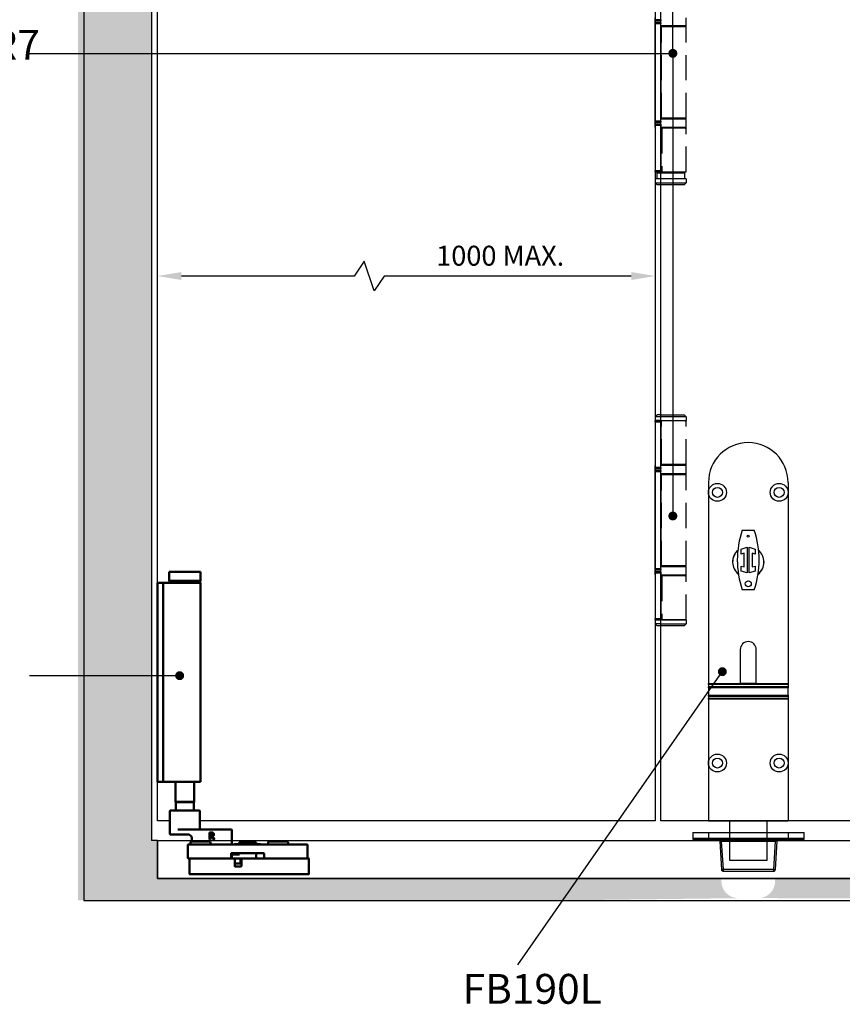
# Model space of a CAD drawing. Units: millimetres. Extents: x 4792 to 7089, y -464 to 1182.
# Drawn here: x 5296 to 5709, y 126 to 621 of the extents above; entities that cross this region are included whole.
import ezdxf

# ---------------------------------------------------------------- set-up
doc = ezdxf.new("R2010")
doc.units = ezdxf.units.MM
doc.linetypes.add('HIDDEN', pattern=[9.525, 6.35, -3.175])
for name, color, linetype in [('Channel', 6, 'Continuous'), ('Dims', 7, 'Continuous'), ('Door', 4, 'Continuous'), ('Gear', 7, 'Continuous'), ('Hatching', 32, 'Continuous'), ('Notes', 7, 'Continuous')]:
    doc.layers.add(name, color=color, linetype=linetype)
doc.layers.add('Visible Edges(ISO)', color=7, linetype='Continuous', lineweight=50)
doc.styles.get("Standard").update_dxf_attribs({"font": 'tahoma.ttf'})
doc.dimstyles.get("Standard").update_dxf_attribs({"dimtxt": 3, "dimasz": 3, "dimexe": 3, "dimexo": 1.5, "dimgap": 1, "dimtad": 1, "dimdec": 0, "dimlfac": 2, "dimzin": 0, "dimdsep": 46, "dimtxsty": 'Standard', "dimcen": 0.09, "dimadec": 0, "dimazin": 0, "dimtfac": 1, "dimtdec": 0, "dimtofl": 0, "dimtmove": 0, "dimatfit": 3, "dimfxl": 1, "dimtolj": 1, "dimtzin": 0, "dimarcsym": 0})

# ---------------------------------------------------------------- blocks, each defined once
blk = doc.blocks.new('*D39')
at = {"layer": 'Defpoints', "color": 0, "transparency": 16777216}
for p in [(5365.14, 492.04), (5365.14, 218.34), (5615.14, 218.34)]:
    blk.add_point(p, dxfattribs=at)
at = {"layer": 'Dims', "color": 0, "lineweight": -2, "transparency": 16777216}
for p, q in [((5468.94, 499.54), (5463.94, 492.04)), ((5473.94, 484.54), (5468.94, 499.54)), ((5463.94, 492.04), (5377.14, 492.04)), ((5478.94, 492.04), (5473.94, 484.54)), ((5603.14, 492.04), (5478.94, 492.04))]:
    blk.add_line(p, q, dxfattribs=at)
at = {"layer": 'Dims', "color": 0, "transparency": 16777216}
for points in [[(5377.14, 494.04), (5377.14, 490.04), (5365.14, 492.04)], [(5603.14, 494.04), (5603.14, 490.04), (5615.14, 492.04)]]:
    blk.add_solid(points, dxfattribs=at)
at = {"layer": 'Dims', "color": 0, "transparency": 16777216, "insert": (5537.29, 502.25), "char_height": 10, "attachment_point": 5}
blk.add_mtext('\\A1;1000 MAX.', dxfattribs=at)
blk = doc.blocks.new('SF7 Offset hinge Handle Set Side')
at = {"color": 212}
for p, q in [((-7.75, 24.75), (-7.75, 13.25)), ((-6.35, 13.25), (-6.35, 24.75)), ((-7.78, 11.75), (-7.78, 13.75)), ((-6.35, 13.25), (-7.75, 13.25)), ((-7.75, 13), (-7.75, 13.25)), ((-7.75, 13), (-6.35, 13)), ((-7.75, 12.25), (-7.75, 12.5)), ((-6.35, 12.5), (-7.75, 12.5)), ((-6.35, 13.25), (-6.35, 13)), ((-6.35, 12.5), (-6.35, 12.25)), ((-7.78, 11.75), (-7.75, 11.75)), ((-7.75, 12.25), (-6.35, 12.25)), ((-7.75, -12.25), (-7.75, 12.25)), ((-6.35, -12.25), (-6.35, 12.25)), ((-6.25, 11.75), (-6.35, 11.75)), ((-6.25, 11.5), (-6.35, 11.5)), ((-6.25, -11.5), (-6.25, 11.5)), ((-7.75, -11.75), (-7.78, -11.75)), ((-7.78, -13.75), (-7.78, -11.75)), ((-6.35, -12.25), (-7.75, -12.25)), ((-7.75, -12.5), (-7.75, -12.25)), ((-6.25, -11.5), (-6.35, -11.5)), ((-6.25, -11.75), (-6.35, -11.75)), ((-6.35, -12.25), (-6.35, -12.5)), ((-7.78, -13.75), (-7.75, -13.75)), ((-7.75, -12.5), (-6.35, -12.5)), ((-7.75, -13.25), (-7.75, -13)), ((-6.35, -13), (-7.75, -13)), ((-7.75, -13.25), (-7.75, -24.75)), ((-7.75, -13.25), (-6.35, -13.25)), ((-6.35, -13), (-6.35, -13.25)), ((-6.35, -13.25), (-6.35, -24.75)), ((-6.25, -13.75), (-6.35, -13.75)), ((-6.25, -14), (-6.35, -14)), ((-6.25, -25.25), (-6.25, -14)), ((-6.35, -24.75), (-7.75, -24.75)), ((-7.75, -25), (-7.75, -24.75)), ((-7.75, -25), (-6.35, -25)), ((-7.75, -26.75), (-7.75, -27.75)), ((-6.25, -26.75), (-7.75, -26.75)), ((-7.75, -26.75), (-7.75, -27.75)), ((-7.38, -25.25), (-7.38, -26.75)), ((-7.38, -25.25), (-6.25, -25.25)), ((-6.35, -24.75), (-6.35, -25)), ((-6.25, -25), (-6.35, -25)), ((-7.25, -28.25), (-7.75, -27.75)), ((-7.75, -27.75), (-6.25, -27.75)), ((-6.25, -28.25), (-7.25, -28.25)), ((-7.24, -86), (-7.74, -86.5)), ((-7.74, -86.5), (-7.74, -87.45)), ((-6.25, -86.5), (-7.74, -86.5)), ((-6.25, -86), (-7.24, -86)), ((-7.75, -87.75), (-7.75, -87.5)), ((-6.35, -87.5), (-7.75, -87.5)), ((-7.75, -87.75), (-6.35, -87.75)), ((-7.75, -87.75), (-7.75, -99.25)), ((-7.69, -87.5), (-7.74, -87.45)), ((-6.25, -87.45), (-7.74, -87.45)), ((-6.35, -87.5), (-6.35, -87.75)), ((-6.25, -87.5), (-6.35, -87.5)), ((-6.35, -99.25), (-6.35, -87.75)), ((-6.25, -88.5), (-6.35, -88.5)), ((-6.25, -98.5), (-6.25, -88.5)), ((-7.75, -98.75), (-7.78, -98.75)), ((-7.78, -100.75), (-7.78, -98.75)), ((-6.25, -98.5), (-6.35, -98.5)), ((-6.25, -98.75), (-6.35, -98.75)), ((-7.78, -100.75), (-7.75, -100.75)), ((-6.35, -99.25), (-7.75, -99.25)), ((-7.75, -99.5), (-7.75, -99.25)), ((-7.75, -99.5), (-6.35, -99.5)), ((-7.75, -100.25), (-7.75, -100)), ((-6.35, -100), (-7.75, -100)), ((-7.75, -100.25), (-6.35, -100.25)), ((-7.75, -124.75), (-7.75, -100.25)), ((-6.35, -99.25), (-6.35, -99.5)), ((-6.35, -100), (-6.35, -100.25)), ((-6.35, -124.75), (-6.35, -100.25)), ((-6.25, -100.75), (-6.35, -100.75)), ((-6.25, -101), (-6.35, -101)), ((-6.25, -124), (-6.25, -101)), ((-7.75, -124.25), (-7.78, -124.25)), ((-7.78, -126.25), (-7.78, -124.25)), ((-6.35, -124.75), (-7.75, -124.75)), ((-7.75, -125), (-7.75, -124.75)), ((-7.75, -125), (-6.35, -125)), ((-7.75, -125.75), (-7.75, -125.5)), ((-6.35, -125.5), (-7.75, -125.5)), ((-7.75, -125.75), (-7.75, -137.25)), ((-7.75, -125.75), (-6.35, -125.75)), ((-6.25, -124), (-6.35, -124)), ((-6.25, -124.25), (-6.35, -124.25)), ((-6.35, -124.75), (-6.35, -125)), ((-6.35, -125.5), (-6.35, -125.75)), ((-6.35, -125.75), (-6.35, -137.25)), ((-7.78, -126.25), (-7.75, -126.25)), ((-6.25, -126.25), (-6.35, -126.25)), ((-6.25, -126.5), (-6.35, -126.5)), ((-6.25, -137.5), (-6.25, -126.5)), ((-6.35, -137.25), (-7.75, -137.25)), ((-7.75, -137.5), (-7.75, -137.25)), ((-7.75, -137.5), (-7.75, -138.5)), ((-7.75, -137.5), (-6.35, -137.5)), ((-7.25, -139), (-7.75, -138.5)), ((-6.25, -138.5), (-7.75, -138.5)), ((-6.35, -137.25), (-6.35, -137.5)), ((-6.25, -137.5), (-6.35, -137.5)), ((-6.25, -139), (-7.25, -139))]:
    blk.add_line(p, q, dxfattribs=at)
at = {"color": 212, "linetype": 'HIDDEN'}
for p, q in [((0.02, 11.75), (0.02, 13.75)), ((-6.25, 11.75), (0.02, 11.75)), ((-6.19, 11.5), (-6.25, 11.5)), ((-6.19, -11.5), (-6.19, 11.5)), ((-6.19, 11.5), (0, 11.5)), ((0, -11.5), (0, 11.5)), ((-6.25, -11.5), (-6.19, -11.5)), ((0.02, -11.75), (-6.25, -11.75)), ((0, -11.5), (-6.19, -11.5)), ((0.02, -13.75), (0.02, -11.75)), ((-6.25, -13.75), (0.02, -13.75)), ((-6.12, -14), (-6.25, -14)), ((0, -14), (-6.12, -14)), ((-6.12, -14), (-6.12, -25)), ((0, -25), (0, -14)), ((-6.25, -25), (0, -25)), ((-6.25, -25.25), (-0.38, -25.25)), ((0, -26.75), (-6.25, -26.75)), ((-1.5, -25.25), (-1.5, -25)), ((-0.38, -25.25), (-0.38, -26.75)), ((0, -26.75), (0, -27.75)), ((-6.25, -27.75), (0, -27.75)), ((-0.5, -28.25), (-6.25, -28.25)), ((-0.5, -28.25), (0, -27.75)), ((-6.25, -86), (-0.49, -86)), ((0.01, -86.5), (-6.25, -86.5)), ((-0.49, -86), (0.01, -86.5)), ((0.01, -86.5), (0.01, -87.45)), ((-6.25, -87.45), (0.01, -87.45)), ((-0.19, -87.5), (-6.25, -87.5)), ((-6.18, -88.5), (-6.25, -88.5)), ((-6.18, -98.5), (-6.18, -87.5)), ((-0.19, -87.5), (0, -87.5)), ((-0.04, -87.5), (0.01, -87.45)), ((0, -98.5), (0, -87.5)), ((-6.25, -98.5), (-6.18, -98.5)), ((0.02, -98.75), (-6.25, -98.75)), ((0, -98.5), (-6.18, -98.5)), ((0.02, -100.75), (0.02, -98.75)), ((-6.25, -100.75), (0.02, -100.75)), ((-6.19, -101), (-6.25, -101)), ((-6.19, -124), (-6.19, -101)), ((-6.19, -101), (0, -101)), ((0, -124), (0, -101)), ((-6.25, -124), (-6.19, -124)), ((0.02, -124.25), (-6.25, -124.25)), ((0, -124), (-6.19, -124)), ((0.02, -126.25), (0.02, -124.25)), ((-6.25, -126.25), (0.02, -126.25)), ((-6.12, -126.5), (-6.25, -126.5)), ((0, -126.5), (-6.12, -126.5)), ((-6.12, -126.5), (-6.12, -137.5)), ((0, -137.5), (0, -126.5)), ((0, -137.5), (-6.25, -137.5)), ((-6.25, -138.5), (0, -138.5)), ((-6.12, -137.5), (0, -137.5)), ((-0.5, -139), (0, -138.5)), ((0, -137.5), (0, -138.5)), ((-0.5, -139), (-6.25, -139))]:
    blk.add_line(p, q, dxfattribs=at)
at = {"color": 212}
for centre, start, end in [((-7.53, 11.75), 180, 205.8419), ((-7.53, -11.75), 154.1581, 180), ((-7.53, -13.75), 180, 205.8419), ((-7.53, -98.75), 154.1581, 180), ((-7.53, -100.75), 180, 205.8419), ((-7.53, -124.25), 154.1581, 180), ((-7.53, -126.25), 180, 205.8419)]:
    blk.add_arc(centre, 0.25, start, end, dxfattribs=at)
at = {"color": 212, "linetype": 'HIDDEN'}
for centre, start, end in [((-0.23, 11.75), 270, 0), ((-0.23, -11.75), 0, 90), ((-0.23, -13.75), 270, 0), ((-0.23, -98.75), 0, 90), ((-0.23, -100.75), 270, 0), ((-0.23, -124.25), 0, 90), ((-0.23, -126.25), 270, 0)]:
    blk.add_arc(centre, 0.25, start, end, dxfattribs=at)
at = {"color": 212}
for points in [[(-6.8, -25.25), (-6.78, -25.25), (-6.77, -25.25), (-6.76, -25.25)], [(-6.76, -25.25), (-6.58, -25.25), (-6.41, -25.24), (-6.25, -25.22)]]:
    blk.add_open_spline(points, degree=3, dxfattribs=at)
blk = doc.blocks.new('SFW bottom')
at = {"layer": 'Visible Edges(ISO)'}
for p, q in [((2008.24, 543.54), (2023.94, 543.54)), ((2008.24, 539.04), (2008.24, 543.54)), ((2023.94, 539.04), (2023.94, 543.54)), ((2002.32, 537.54), (2002.32, 538.04)), ((2005.12, 538.04), (2002.32, 538.04)), ((2002.32, 438.54), (2002.32, 537.54)), ((2005.12, 538.04), (2005.12, 537.54)), ((2007.12, 538.04), (2005.12, 538.04)), ((2005.12, 438.54), (2005.12, 537.54)), ((2016.09, 538.04), (2007.12, 538.04)), ((2023.94, 539.04), (2008.24, 539.04)), ((2008.39, 538.94), (2008.39, 538.14)), ((2016.09, 538.04), (2023.84, 538.04)), ((2023.79, 538.94), (2023.79, 538.14)), ((2023.84, 438.04), (2023.84, 538.04)), ((2002.32, 438.04), (2002.32, 438.54)), ((2002.32, 438.04), (2005.12, 438.04)), ((2005.12, 438.54), (2005.12, 438.04)), ((2007.12, 438.04), (2005.12, 438.04)), ((2016.09, 438.04), (2007.12, 438.04)), ((2011.39, 438.04), (2011.39, 428.04)), ((2016.09, 438.04), (2023.84, 438.04)), ((2020.79, 438.04), (2020.79, 428.04)), ((2011.39, 428.04), (2020.79, 428.04)), ((2011.49, 427.94), (2011.39, 428.04)), ((2020.69, 427.94), (2011.49, 427.94)), ((2011.59, 427.94), (2011.59, 423.64)), ((2020.59, 427.94), (2020.59, 423.64)), ((2020.69, 427.94), (2020.79, 428.04)), ((2008.59, 411.74), (2008.59, 423.54)), ((2008.69, 423.64), (2023.49, 423.64)), ((2023.59, 414.24), (2023.59, 423.54)), ((2011.17, 411.64), (2008.69, 411.64)), ((2011.17, 411.64), (2017.77, 411.64)), ((2020.16, 414.14), (2012.46, 414.14)), ((2020.16, 414.14), (2021.09, 414.14)), ((2038.09, 414.14), (2021.09, 414.14)), ((2028.46, 412.64), (2029.36, 412.64)), ((2028.46, 409.14), (2028.46, 412.64)), ((2028.92, 412.24), (2029.38, 412.24)), ((2028.92, 410.92), (2028.92, 412.24)), ((2029.33, 410.92), (2028.92, 410.92)), ((2029.92, 410.66), (2031.16, 409.14)), ((2038.09, 414.14), (2039.49, 414.14)), ((2039.59, 406.74), (2039.59, 414.04)), ((2017.59, 406.54), (2017.59, 399.74)), ((2077.49, 406.64), (2017.69, 406.64)), ((2018.89, 407.54), (2018.89, 406.64)), ((2019.49, 408.14), (2028.29, 408.14)), ((2019.59, 408.14), (2019.59, 409.64)), ((2028.92, 409.14), (2028.46, 409.14)), ((2028.89, 407.54), (2028.89, 406.64)), ((2028.92, 410.53), (2028.92, 409.14)), ((2029.45, 410.53), (2028.92, 410.53)), ((2030.56, 409.14), (2029.45, 410.53)), ((2031.16, 409.14), (2030.56, 409.14)), ((2041.08, 406.64), (2041.08, 406.84)), ((2041.2, 406.84), (2041.17, 406.84)), ((2041.17, 406.64), (2041.17, 406.84)), ((2041.31, 406.84), (2041.2, 406.84)), ((2041.2, 406.64), (2041.2, 406.84)), ((2041.34, 406.84), (2041.31, 406.84)), ((2041.31, 406.64), (2041.31, 406.84)), ((2041.51, 406.84), (2041.34, 406.84)), ((2041.34, 406.64), (2041.34, 406.84)), ((2041.64, 406.84), (2041.51, 406.84)), ((2041.51, 406.64), (2041.51, 406.84)), ((2041.74, 406.84), (2041.64, 406.84)), ((2041.64, 406.64), (2041.64, 406.84)), ((2042.01, 406.84), (2041.74, 406.84)), ((2041.74, 406.64), (2041.74, 406.84)), ((2042.01, 406.64), (2042.01, 406.84)), ((2042.25, 406.84), (2042.13, 406.84)), ((2042.61, 406.84), (2042.25, 406.84)), ((2042.25, 406.64), (2042.25, 406.84)), ((2042.72, 406.84), (2042.61, 406.84)), ((2042.61, 406.64), (2042.61, 406.84)), ((2043.7, 406.84), (2042.72, 406.84)), ((2042.72, 406.64), (2042.72, 406.84)), ((2043.34, 406.84), (2043.34, 407.54)), ((2043.44, 407.64), (2051.74, 407.64)), ((2043.7, 406.64), (2043.7, 406.84)), ((2052.85, 406.84), (2051.31, 406.84)), ((2051.31, 406.64), (2051.31, 406.84)), ((2051.84, 406.84), (2051.84, 407.54)), ((2052.85, 406.84), (2054.09, 406.84)), ((2052.85, 406.64), (2052.85, 406.84)), ((2054.09, 406.84), (2054.09, 406.64)), ((2057.89, 407.54), (2057.89, 406.64)), ((2058.49, 408.14), (2067.29, 408.14)), ((2067.89, 407.54), (2067.89, 406.64)), ((2077.59, 399.74), (2077.59, 406.54)), ((2039.34, 399.74), (2039.34, 402.14)), ((2039.44, 402.24), (2055.74, 402.24)), ((2039.59, 401.54), (2039.59, 399.74)), ((2039.69, 401.64), (2039.77, 401.64)), ((2039.77, 401.64), (2041.2, 401.64)), ((2043.48, 401.64), (2041.2, 401.64)), ((2051.84, 399.74), (2051.84, 402.24)), ((2055.84, 402.14), (2055.84, 399.74)), ((2017.69, 399.64), (2039.24, 399.64)), ((2018.39, 399.54), (2018.39, 391.74)), ((2040.99, 399.64), (2018.49, 399.64)), ((2041.2, 399.64), (2040.99, 399.64)), ((2041.09, 395.74), (2041.09, 399.54)), ((2043.99, 397.14), (2041.19, 397.14)), ((2041.2, 399.64), (2044.59, 399.64)), ((2044.09, 399.54), (2044.09, 397.24)), ((2044.49, 399.54), (2044.49, 395.74)), ((2078.29, 399.64), (2044.59, 399.64)), ((2055.94, 399.64), (2077.49, 399.64)), ((2078.39, 391.74), (2078.39, 399.54)), ((2018.49, 391.64), (2078.29, 391.64)), ((2044.39, 395.64), (2041.19, 395.64))]:
    blk.add_line(p, q, dxfattribs=at)
for centre, radius, start, end in [((2008.49, 538.94), 0.1, 90, 180), ((2008.49, 538.14), 0.1, 180, 270), ((2023.69, 538.94), 0.1, 0, 90), ((2023.69, 538.14), 0.1, 270, 0), ((2008.69, 423.54), 0.1, 90, 180), ((2023.49, 423.54), 0.1, 0, 90), ((2008.69, 411.74), 0.1, 180, 270), ((2017.59, 409.64), 2, 0, 48.3066), ((2023.69, 414.24), 0.1, 180, 270), ((2039.49, 414.04), 0.1, 0, 90), ((2017.69, 406.54), 0.1, 90, 180), ((2019.49, 407.54), 0.6, 90, 180), ((2028.29, 407.54), 0.6, 0, 90), ((2039.69, 406.74), 0.1, 180, 270), ((2043.44, 407.54), 0.1, 90, 180), ((2051.74, 407.54), 0.1, 0, 90), ((2058.49, 407.54), 0.6, 90, 180), ((2067.29, 407.54), 0.6, 0, 90), ((2077.49, 406.54), 0.1, 0, 90), ((2039.44, 402.14), 0.1, 90, 180), ((2039.69, 401.54), 0.1, 90, 180), ((2042.34, 402.64), 1, 270, 336.4218), ((2055.74, 402.14), 0.1, 0, 90), ((2017.69, 399.74), 0.1, 180, 270), ((2018.49, 399.54), 0.1, 90, 180), ((2039.24, 399.74), 0.1, 270, 0), ((2039.69, 399.74), 0.1, 180, 270), ((2040.99, 399.54), 0.1, 0, 90), ((2041.19, 397.24), 0.1, 180, 270), ((2043.99, 397.24), 0.1, 270, 0), ((2044.19, 399.54), 0.1, 90, 180), ((2044.59, 399.54), 0.1, 90, 180), ((2051.74, 399.74), 0.1, 270, 0), ((2055.94, 399.74), 0.1, 180, 270), ((2077.49, 399.74), 0.1, 270, 0), ((2078.29, 399.54), 0.1, 0, 90), ((2018.49, 391.74), 0.1, 180, 270), ((2041.19, 395.74), 0.1, 180, 270), ((2044.39, 395.74), 0.1, 270, 0), ((2078.29, 391.74), 0.1, 270, 0)]:
    blk.add_arc(centre, radius, start, end, dxfattribs=at)
for points, degree, knots in [([(2018.92, 411.13), (2018.85, 411.2), (2018.78, 411.26), (2018.63, 411.36), (2018.56, 411.41), (2018.41, 411.49), (2018.33, 411.52), (2018.17, 411.58), (2018.09, 411.6), (2017.93, 411.63), (2017.85, 411.64), (2017.77, 411.64)], 3, [0.2215501, 0.2215501, 0.2215501, 0.2215501, 0.2563264, 0.2563264, 0.2911027, 0.2911027, 0.3258789, 0.3258789, 0.3606552, 0.3606552, 0.3954314, 0.3954314, 0.3954314, 0.3954314]), ([(2042.13, 406.84), (2042.06, 406.84), (2042.01, 406.84), (2042.01, 406.84)], 2, [0, 0, 0, 1, 1.924436, 1.924436, 1.924436])]:
    blk.add_open_spline(points, degree=degree, knots=knots, dxfattribs=at)
for points in [[(2029.96, 411.1), (2029.85, 410.99), (2029.53, 410.92), (2029.33, 410.92)], [(2029.36, 412.64), (2029.66, 412.64), (2030.06, 412.58), (2030.25, 412.46)], [(2029.38, 412.24), (2029.58, 412.24), (2029.84, 412.18), (2029.94, 412.12)], [(2030.64, 411.69), (2030.64, 411.31), (2030.25, 410.79), (2029.92, 410.66)], [(2029.94, 412.12), (2030.05, 412.04), (2030.16, 411.81), (2030.16, 411.65)], [(2030.16, 411.65), (2030.16, 411.47), (2030.06, 411.2), (2029.96, 411.1)], [(2030.25, 412.46), (2030.43, 412.34), (2030.64, 411.97), (2030.64, 411.69)], [(2041.08, 406.84), (2041.08, 406.84), (2041.08, 406.84)], [(2041.17, 406.84), (2041.09, 406.84), (2041.08, 406.84)]]:
    blk.add_open_spline(points, degree=2, dxfattribs=at)
blk = doc.blocks.new('FBL BOTTOM')
at = {"color": 40, "linetype": 'Continuous', "lineweight": 25}
for p, q in [((0, 170), (0, 165)), ((40, 170), (40, 165)), ((0, 165), (0, 68.94)), ((40, 165), (40, 68.94)), ((17, 145.95), (23, 145.95)), ((16.5, 136.53), (19.5, 137.5)), ((16.5, 134.01), (16.5, 136.53)), ((18, 134.5), (16.5, 134.01)), ((18, 127.5), (18, 134.5)), ((19.5, 137.5), (19.5, 124.5)), ((20.5, 137.5), (23.5, 136.53)), ((20.5, 124.5), (20.5, 137.5)), ((22, 134.5), (22, 127.5)), ((23.5, 134.01), (22, 134.5)), ((23.5, 136.53), (23.5, 134.01)), ((16.5, 127.99), (18, 127.5)), ((16.5, 125.47), (16.5, 127.99)), ((19.5, 124.5), (16.5, 125.47)), ((23.5, 125.47), (20.5, 124.5)), ((22, 127.5), (23.5, 127.99)), ((23.5, 127.99), (23.5, 125.47)), ((23, 116.05), (17, 116.05)), ((16, 86), (16, 68.94)), ((24, 68.94), (24, 86)), ((0, 68.94), (40, 68.94)), ((0, 68.47), (0, 68.94)), ((40, 68.47), (0, 68.47)), ((0, 68.47), (0, 67.28)), ((40, 67.28), (0, 67.28)), ((0, 66.78), (0, 67.28)), ((0, 66.78), (0, 63.09)), ((40, 66.78), (0, 66.78)), ((24, 69), (16, 69)), ((40, 68.94), (40, 68.47)), ((40, 68.47), (40, 67.28)), ((40, 67.28), (40, 66.78)), ((40, 63.09), (40, 66.78)), ((0, 63.09), (40, 63.09)), ((0, 62.59), (0, 63.09)), ((0, 62.59), (40, 62.59)), ((0, 62.59), (0, 61.51)), ((0, 61.51), (40, 61.51)), ((0, 61.07), (0, 61.51)), ((40, 61.07), (0, 61.07)), ((0, 61.07), (0, 29)), ((40, 63.09), (40, 62.59)), ((40, 62.59), (40, 61.51)), ((40, 61.51), (40, 61.07)), ((40, 61.07), (40, 29)), ((0, 29), (0, 0)), ((40, 29), (40, 0)), ((0, 0), (40, 0)), ((10.75, -20), (10.75, 0)), ((29.25, 0), (29.25, -20)), ((29.25, -20), (10.75, -20))]:
    blk.add_line(p, q, dxfattribs=at)
for centre, radius in [((4.5, 165), 4.5), ((35.5, 165), 4.5), ((4.5, 165), 2.5), ((35.5, 165), 2.5), ((20, 142.95), 0.5), ((20, 119.05), 1.5), ((4.5, 29), 4.5), ((4.5, 29), 2.5), ((35.5, 29), 4.5), ((35.5, 29), 2.5)]:
    blk.add_circle(centre, radius, dxfattribs=at)
for centre, radius, start, end in [((20, 170), 20, 0, 180), ((60.45, 131), 45.95, 161.0132, 198.9868), ((-20.45, 131), 45.95, 341.0132, 18.9868), ((20, 130), 7.9, 131.516, 231.3163), ((20, 130), 7.85, 131.9174, 230.4358), ((20, 130), 7.9, 0, 48.484), ((20, 130), 7.85, 0, 48.0826), ((20, 130), 7.9, 308.6837, 0), ((20, 130), 7.85, 309.0851, 0), ((20, 86), 4, 0, 180)]:
    blk.add_arc(centre, radius, start, end, dxfattribs=at)
blk = doc.blocks.new('FB KEEP')
at = {"color": 40, "linetype": 'Continuous', "lineweight": 25}
for p, q in [((0, 0), (0, -3)), ((0, 0), (8, 0)), ((8, 0), (8, -3)), ((8, 0), (48, 0)), ((48, 0), (48, -3)), ((48, 0), (56, 0)), ((56, -3), (56, 0)), ((0, -3), (0, -3.5)), ((8, -3), (0, -3)), ((0, -3.5), (8, -3.5)), ((8, -3.5), (8, -3)), ((48, -3), (8, -3)), ((8, -3.5), (48, -3.5)), ((13.56, -4.44), (14.44, -18.56)), ((14.56, -4.44), (41.44, -4.44)), ((15.44, -18.56), (14.56, -4.44)), ((41.44, -4.44), (40.56, -18.56)), ((41.56, -18.56), (42.44, -4.44)), ((48, -3.5), (48, -3)), ((56, -3), (48, -3)), ((48, -3.5), (56, -3.5)), ((56, -3.5), (56, -3)), ((40.56, -18.56), (15.44, -18.56)), ((15.44, -19.5), (15.44, -18.56)), ((15.44, -19.5), (40.56, -19.5)), ((40.56, -18.56), (40.56, -19.5))]:
    blk.add_line(p, q, dxfattribs=at)
for centre, radius, start, end in [((14.94, -14.54), 4.05, 262.9204, 277.0796), ((15.44, -18.5), 1, 183.5763, 270), ((41.06, -14.54), 4.05, 262.9204, 277.0796), ((40.56, -18.5), 1, 270, 356.4237)]:
    blk.add_arc(centre, radius, start, end, dxfattribs=at)
for points in [[(13.56, -4.44), (13.54, -4.31), (13.49, -4.06), (13.26, -3.76), (12.94, -3.54), (12.69, -3.51), (12.56, -3.5)], [(14.56, -3.5), (14.56, -3.51), (14.56, -3.54), (14.56, -3.76), (14.56, -4.06), (14.56, -4.31), (14.56, -4.44)], [(41.44, -4.44), (41.44, -4.31), (41.44, -4.06), (41.44, -3.76), (41.44, -3.54), (41.44, -3.51), (41.44, -3.5)], [(43.44, -3.5), (43.31, -3.51), (43.06, -3.54), (42.74, -3.76), (42.51, -4.06), (42.46, -4.31), (42.44, -4.44)]]:
    blk.add_open_spline(points, degree=3, dxfattribs=at)
for points, knots in [([(14.56, -4.44), (14.49, -4.43), (14.35, -4.43), (14.1, -4.42), (13.83, -4.41), (13.65, -4.42), (13.57, -4.43), (13.56, -4.43), (13.56, -4.44)], [0, 0, 0, 0, 0.130823, 0.257874, 0.5, 0.742126, 0.869177, 1, 1, 1, 1]), ([(42.44, -4.44), (42.44, -4.43), (42.43, -4.43), (42.35, -4.42), (42.17, -4.41), (41.9, -4.42), (41.65, -4.43), (41.51, -4.43), (41.44, -4.44)], [0, 0, 0, 0, 0.1308226, 0.2578744, 0.5, 0.7421256, 0.8691774, 1, 1, 1, 1])]:
    blk.add_open_spline(points, degree=3, knots=knots, dxfattribs=at)

msp = doc.modelspace()

# ---------------------------------------------------------------- hatches: boundary and pattern name
at = {"layer": 'Dims'}
h = msp.add_hatch(dxfattribs=at)
h.set_pattern_fill('GOST_WOOD', color=32, scale=2)
h.paths.add_polyline_path([(5633.89, 1056.34), (5325.14, 1056.34), (5325.14, 898.97), (5362.14, 898.97), (5362.14, 976.34), (5365.14, 976.34), (5365.14, 1026.34), (5641.27, 1026.34)])
h.paths.add_polyline_path([(5767.94, 1056.34), (5633.89, 1056.34), (5641.27, 1026.34), (5767.94, 1026.34)])
h.paths.add_polyline_path([(6000.89, 1056.34), (5767.94, 1056.34), (5767.94, 1026.34), (6012.5, 1026.34)])
h.paths.add_polyline_path([(6243.32, 1056.34), (6000.89, 1056.34), (6012.5, 1026.34), (6243.32, 1026.34)])
h.paths.add_polyline_path([(6374.97, 1056.34), (6243.32, 1056.34), (6243.32, 1026.34), (6362.16, 1026.34)])
h.paths.add_polyline_path([(6531.41, 1056.34), (6374.97, 1056.34), (6362.16, 1026.34), (6491.44, 1026.34)])
h.paths.add_polyline_path([(6666.74, 1056.34), (6531.41, 1056.34), (6491.44, 1026.34), (6626.74, 1026.34), (6626.74, 976.34), (6629.74, 976.34), (6629.74, 921.11), (6666.74, 921.11)])
h.paths.add_polyline_path([(6666.74, 921.11), (6629.74, 921.11), (6629.74, 603.91), (6666.74, 603.91)])
h.paths.add_polyline_path([(6666.74, 603.91), (6629.74, 603.91), (6629.74, 284.13), (6666.74, 284.13)])
h.paths.add_polyline_path([(6666.74, 284.13), (6629.74, 284.13), (6629.74, 208.34), (6626.74, 208.34), (6626.74, 189.34), (6514.87, 189.34), (6526.52, 178.34), (6666.74, 178.34)])
h.paths.add_polyline_path([(6514.87, 189.34), (6401.77, 189.34), (6413.43, 178.34), (6526.52, 178.34)])
edge = h.paths.add_edge_path()
edge.add_line((6401.77, 189.34), (6342.35, 189.34))
edge.add_line((6342.35, 189.34), (6342.35, 187.93))
edge.add_arc((6333.85, 187.93), 8.5, -90, 0, ccw=False)
edge.add_line((6333.85, 179.43), (6412.54, 179.17))
edge.add_line((6412.54, 179.17), (6401.77, 189.34))
edge = h.paths.add_edge_path()
edge.add_line((6315.35, 187.93), (6315.35, 189.34))
edge.add_line((6315.35, 189.34), (6243.32, 189.34))
edge.add_line((6243.32, 189.34), (6243.32, 178.34))
edge.add_line((6243.32, 178.34), (6323.85, 179.43))
edge.add_arc((6323.85, 187.93), 8.5, 180, 270, ccw=False)
h.paths.add_polyline_path([(6243.32, 189.34), (5970.15, 189.34), (5973.75, 178.34), (6243.32, 178.34)])
h.paths.add_polyline_path([(5970.15, 189.34), (5767.94, 189.34), (5767.94, 178.34), (5973.75, 178.34)])
edge = h.paths.add_edge_path()
edge.add_line((5767.94, 189.34), (5675.38, 189.34))
edge.add_line((5675.38, 189.34), (5675.38, 187.95))
edge.add_arc((5666.88, 187.95), 8.5, -90, 0, ccw=False)
edge.add_line((5666.88, 179.45), (5767.94, 179.33))
edge.add_line((5767.94, 179.33), (5767.94, 189.34))
edge = h.paths.add_edge_path()
edge.add_line((5648.38, 187.95), (5648.38, 189.34))
edge.add_line((5648.38, 189.34), (5576.37, 189.34))
edge.add_line((5576.37, 189.34), (5568.69, 178.34))
edge.add_line((5568.69, 178.34), (5656.88, 179.45))
edge.add_arc((5656.88, 187.95), 8.5, 180, 270, ccw=False)
h.paths.add_polyline_path([(5576.37, 189.34), (5365.14, 189.34), (5365.14, 208.34), (5362.14, 208.34), (5362.14, 291.24), (5325.14, 291.24), (5325.14, 178.34), (5568.69, 178.34)])
h.paths.add_polyline_path([(5362.14, 603.91), (5325.14, 603.91), (5325.14, 291.24), (5362.14, 291.24)])
h.paths.add_polyline_path([(5362.14, 898.97), (5325.14, 898.97), (5325.14, 603.91), (5362.14, 603.91)])

# ---------------------------------------------------------------- linework, layer by layer
at = {"layer": 'Channel'}
for p, q in [((5365.14, 208.34), (5365.14, 189.34)), ((5365.14, 208.34), (6626.74, 208.34)), ((5365.14, 189.34), (6626.74, 189.34))]:
    msp.add_line(p, q, dxfattribs=at)
at = {"layer": 'Door'}
for p, q in [((5615.14, 969.34), (5615.14, 218.34)), ((5617.94, 218.34), (5617.94, 969.34)), ((5365.14, 218.34), (5365.14, 850.04)), ((5371.42, 218.34), (5365.14, 218.34)), ((5615.14, 218.34), (5386.42, 218.34)), ((5861.54, 218.34), (5617.94, 218.34))]:
    msp.add_line(p, q, dxfattribs=at)
at = {"layer": 'Hatching', "color": 32}
for p, q in [((5328.14, 1056.34), (5328.14, 178.34)), ((5362.14, 976.34), (5362.14, 208.34)), ((5365.14, 208.34), (5362.14, 208.34)), ((5365.14, 189.34), (5365.14, 208.34)), ((6626.74, 189.34), (5365.14, 189.34)), ((5328.14, 178.34), (6663.74, 178.34))]:
    msp.add_line(p, q, dxfattribs=at)
at = {"layer": 'Notes'}
for p, q in [((5624, 603.91), (5624, 836.36)), ((5300.3, 603.91), (5624, 603.91)), ((5624, 603.91), (5624, 371.46)), ((5546.08, 145.93), (5648.85, 293.24)), ((5300.92, 291.24), (5376.27, 291.24)), ((5310.65, 291.24), (5376.27, 291.24))]:
    msp.add_line(p, q, dxfattribs=at)
at = {"layer": 'Notes', "color": 0, "linetype": 'ByBlock', "const_width": 2.25}
for points in [[(5622.87, 603.91, 1), (5625.12, 603.91, 1)], [(5625.12, 371.46, -1), (5622.87, 371.46, -1)], [(5375.14, 291.24, 1), (5377.39, 291.24, 1)], [(5375.14, 291.24, -1), (5377.39, 291.24, -1)], [(5649.01, 292.13, -1), (5648.68, 294.35, -1)]]:
    msp.add_lwpolyline(points, format="xyb", close=True, dxfattribs=at)

# ---------------------------------------------------------------- block references
at = {"layer": 'Dims'}
for name, p in [('FBL BOTTOM', (5641.89, 218.34)), ('SFW bottom', (3362.82, -200.21)), ('FB KEEP', (5633.96, 212.45))]:
    msp.add_blockref(name, p, dxfattribs=at)
at = {"layer": 'Gear', "color": 212, "xscale": 2, "yscale": 2, "zscale": 2}
msp.add_blockref('SF7 Offset hinge Handle Set Side', (5630.64, 594.34), dxfattribs=at)

# ---------------------------------------------------------------- texts
at = {"layer": 'Notes', "char_height": 15, "width": 90.1559}
for s, insert, attachment_point in [('\\pxql;{\\fArial|b0|i0|c0|p34;SFR7}', (5258.22, 615.67), 1), ('{\\fArial|b0|i0|c0|p34;FB190L}', (5518.39, 133.87), 4)]:
    msp.add_mtext(s, dxfattribs=dict(at, insert=insert, attachment_point=attachment_point))

# ---------------------------------------------------------------- dimensions: what is measured, and where the dimension line sits
at = {"layer": 'Dims'}
dim = msp.add_linear_dim(base=(5365.14, 492.04), p1=(5615.14, 218.34), p2=(5365.14, 218.34), text='1000 MAX.', dimstyle='Standard', override={"dimtxt": 10, "dimasz": 12, "dimgap": 5, "dimlfac": 1, "dimse1": 1, "dimse2": 1}, dxfattribs=at)
dim.commit()
dim.dimension.update_dxf_attribs({"geometry": '*D39', "text_midpoint": (5537.29, 492.04), "dimtype": 160})

doc.saveas('drawing.dxf')
